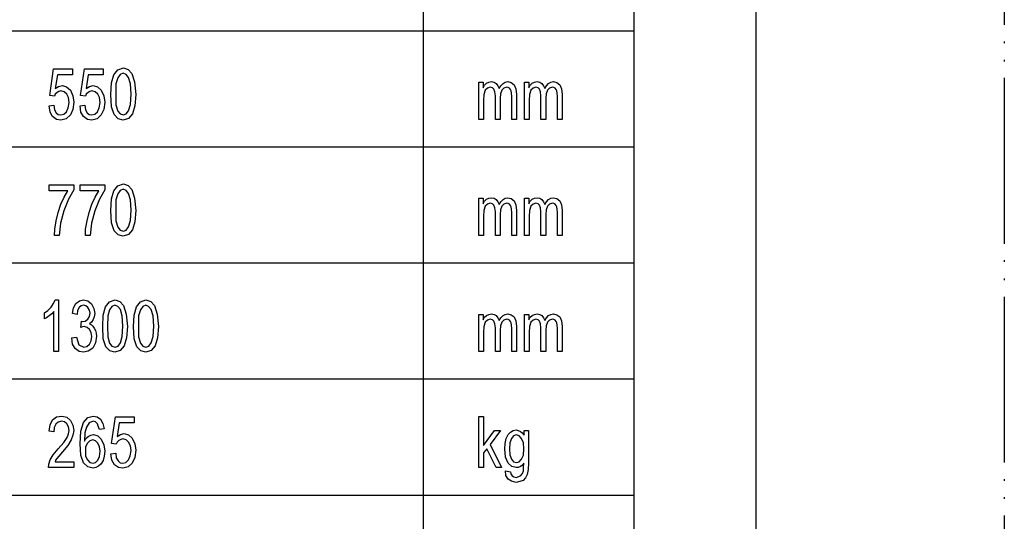
# Model space of a CAD drawing. Units: inches. Extents: x -424 to 170, y -117 to 303.
# Drawn here: x 111 to 170, y 170 to 200 of the extents above; entities that cross this region are included whole.
import ezdxf

# ---------------------------------------------------------------- set-up
doc = ezdxf.new("R2010")
doc.units = ezdxf.units.IN
doc.linetypes.add('PHANTOM', pattern=[13, 10, -1, 0, -1, 0, -1])
doc.layers.add('1', color=7, linetype='Continuous')

# ---------------------------------------------------------------- blocks, each defined once
blk = doc.blocks.new('_________________Tabella____________________________', base_point=(609.26, 1757.13))
at = {"layer": '1', "color": 7, "linetype": 'Continuous'}
for p, q in [((1352.84, 2417.6), (1352.84, 1367.6)), ((1480, 2417.6), (1480, 1367.6)), ((-2.16, 1997.6), (1480, 1997.6)), ((-2.16, 1997.6), (1480, 1997.6)), ((-2.16, 1997.6), (1480, 1997.6)), ((-2.16, 1927.6), (1480, 1927.6)), ((-2.16, 1857.6), (1480, 1857.6)), ((-143.16, 1787.6), (1480, 1787.6)), ((-2.16, 1717.6), (1480, 1717.6)), ((-2.16, 1717.6), (1480, 1717.6))]:
    blk.add_line(p, q, dxfattribs=at)
at = {"layer": '1', "color": 4, "linetype": 'Continuous'}
for p, q in [((1127.56, 1958.72), (1129.87, 1974.68)), ((1129.87, 1974.68), (1141.25, 1974.68)), ((1141.25, 1974.68), (1141.25, 1971.13)), ((1146.23, 1958.72), (1148.54, 1974.68)), ((1148.54, 1974.68), (1159.92, 1974.68)), ((1159.92, 1974.68), (1159.92, 1971.13)), ((1166.32, 1971.13), (1168.63, 1974.09)), ((1168.63, 1974.09), (1172.01, 1975.27)), ((1172.01, 1975.27), (1174.85, 1974.28)), ((1174.85, 1974.28), (1177.16, 1971.92)), ((1132.19, 1971.13), (1130.94, 1962.85)), ((1141.25, 1971.13), (1132.19, 1971.13)), ((1150.85, 1971.13), (1149.61, 1962.85)), ((1159.92, 1971.13), (1150.85, 1971.13)), ((1164.9, 1966.2), (1166.32, 1971.13)), ((1168.63, 1969.36), (1167.56, 1965.61)), ((1170.05, 1971.33), (1168.63, 1969.36)), ((1171.83, 1972.12), (1170.05, 1971.33)), ((1173.61, 1971.33), (1171.83, 1972.12)), ((1175.21, 1969.55), (1173.61, 1971.33)), ((1176.27, 1965.61), (1175.21, 1969.55)), ((1177.16, 1971.92), (1178.76, 1966.79)), ((1392.59, 1966.6), (1394.19, 1966.99)), ((1394.19, 1966.99), (1395.79, 1966.6)), ((1402.36, 1966.6), (1403.96, 1966.99)), ((1403.96, 1966.99), (1406.1, 1966.4)), ((1420.14, 1966.6), (1421.74, 1966.99)), ((1421.74, 1966.99), (1423.34, 1966.6)), ((1429.92, 1966.6), (1431.52, 1966.99)), ((1431.52, 1966.99), (1433.65, 1966.4)), ((1130.94, 1962.85), (1132.9, 1964.04)), ((1133.07, 1961.08), (1132.01, 1960.49)), ((1132.9, 1964.04), (1135.21, 1964.63)), ((1134.32, 1961.47), (1133.07, 1961.08)), ((1136.27, 1960.88), (1134.32, 1961.47)), ((1135.21, 1964.63), (1137.7, 1963.84)), ((1137.7, 1963.84), (1140.01, 1961.87)), ((1140.01, 1961.87), (1141.61, 1958.52)), ((1149.61, 1962.85), (1151.56, 1964.04)), ((1151.74, 1961.08), (1150.67, 1960.49)), ((1151.56, 1964.04), (1153.87, 1964.63)), ((1152.99, 1961.47), (1151.74, 1961.08)), ((1154.94, 1960.88), (1152.99, 1961.47)), ((1153.87, 1964.63), (1156.36, 1963.84)), ((1156.36, 1963.84), (1158.67, 1961.87)), ((1158.67, 1961.87), (1160.27, 1958.52)), ((1164.54, 1959.31), (1164.9, 1966.2)), ((1167.56, 1965.61), (1167.39, 1959.5)), ((1176.63, 1959.5), (1176.27, 1965.61)), ((1178.76, 1966.79), (1179.47, 1959.31)), ((1386.54, 1966.6), (1389.21, 1966.6)), ((1386.54, 1944.13), (1386.54, 1966.6)), ((1389.21, 1966.6), (1389.21, 1963.25)), ((1389.21, 1963.25), (1389.92, 1964.82)), ((1390.45, 1961.87), (1389.56, 1959.31)), ((1389.92, 1964.82), (1391.16, 1966.01)), ((1391.7, 1963.05), (1390.45, 1961.87)), ((1391.16, 1966.01), (1392.59, 1966.6)), ((1393.47, 1963.64), (1391.7, 1963.05)), ((1394.72, 1963.25), (1393.47, 1963.64)), ((1395.61, 1962.46), (1394.72, 1963.25)), ((1396.14, 1960.88), (1395.61, 1962.46)), ((1395.79, 1966.6), (1397.03, 1965.81)), ((1397.03, 1965.81), (1398.1, 1964.43)), ((1398.1, 1964.43), (1398.81, 1962.85)), ((1398.81, 1962.85), (1399.87, 1964.43)), ((1400.41, 1961.87), (1399.52, 1959.7)), ((1399.87, 1964.43), (1401.12, 1965.81)), ((1401.65, 1963.05), (1400.41, 1961.87)), ((1401.12, 1965.81), (1402.36, 1966.6)), ((1403.43, 1963.64), (1401.65, 1963.05)), ((1404.14, 1963.45), (1403.43, 1963.64)), ((1405.03, 1963.05), (1404.14, 1963.45)), ((1405.56, 1962.26), (1405.03, 1963.05)), ((1406.1, 1961.47), (1405.56, 1962.26)), ((1406.1, 1966.4), (1407.87, 1965.02)), ((1406.27, 1960.1), (1406.1, 1961.47)), ((1407.87, 1965.02), (1408.94, 1962.66)), ((1408.94, 1962.66), (1409.3, 1959.31)), ((1414.1, 1966.6), (1416.76, 1966.6)), ((1414.1, 1944.13), (1414.1, 1966.6)), ((1416.76, 1966.6), (1416.76, 1963.25)), ((1416.76, 1963.25), (1417.47, 1964.82)), ((1418.01, 1961.87), (1417.12, 1959.31)), ((1417.47, 1964.82), (1418.72, 1966.01)), ((1419.25, 1963.05), (1418.01, 1961.87)), ((1418.72, 1966.01), (1420.14, 1966.6)), ((1421.03, 1963.64), (1419.25, 1963.05)), ((1422.27, 1963.25), (1421.03, 1963.64)), ((1423.16, 1962.46), (1422.27, 1963.25)), ((1423.7, 1960.88), (1423.16, 1962.46)), ((1423.34, 1966.6), (1424.59, 1965.81)), ((1424.59, 1965.81), (1425.65, 1964.43)), ((1425.65, 1964.43), (1426.36, 1962.85)), ((1426.36, 1962.85), (1427.43, 1964.43)), ((1427.96, 1961.87), (1427.07, 1959.7)), ((1427.43, 1964.43), (1428.67, 1965.81)), ((1429.21, 1963.05), (1427.96, 1961.87)), ((1428.67, 1965.81), (1429.92, 1966.6)), ((1430.99, 1963.64), (1429.21, 1963.05)), ((1431.7, 1963.45), (1430.99, 1963.64)), ((1432.59, 1963.05), (1431.7, 1963.45)), ((1433.12, 1962.26), (1432.59, 1963.05)), ((1433.65, 1961.47), (1433.12, 1962.26)), ((1433.65, 1966.4), (1435.43, 1965.02)), ((1433.83, 1960.1), (1433.65, 1961.47)), ((1435.43, 1965.02), (1436.5, 1962.66)), ((1436.5, 1962.66), (1436.85, 1959.31)), ((1130.41, 1958.32), (1127.56, 1958.72)), ((1130.94, 1959.5), (1130.41, 1958.32)), ((1132.01, 1960.49), (1130.94, 1959.5)), ((1137.87, 1959.5), (1136.27, 1960.88)), ((1138.94, 1957.34), (1137.87, 1959.5)), ((1139.3, 1954.38), (1138.94, 1957.34)), ((1141.61, 1958.52), (1142.14, 1954.58)), ((1149.07, 1958.32), (1146.23, 1958.72)), ((1149.61, 1959.5), (1149.07, 1958.32)), ((1150.67, 1960.49), (1149.61, 1959.5)), ((1156.54, 1959.5), (1154.94, 1960.88)), ((1157.61, 1957.34), (1156.54, 1959.5)), ((1157.96, 1954.38), (1157.61, 1957.34)), ((1160.27, 1958.52), (1160.81, 1954.58)), ((1164.9, 1951.82), (1164.54, 1959.31)), ((1167.39, 1959.5), (1167.56, 1953)), ((1176.27, 1953.2), (1176.63, 1959.5)), ((1179.47, 1959.31), (1178.94, 1952.41)), ((1389.56, 1959.31), (1389.39, 1955.56)), ((1389.39, 1955.56), (1389.39, 1944.13)), ((1396.5, 1958.52), (1396.14, 1960.88)), ((1396.5, 1944.13), (1396.5, 1958.52)), ((1399.52, 1959.7), (1399.34, 1956.94)), ((1399.34, 1956.94), (1399.34, 1944.13)), ((1406.45, 1958.12), (1406.27, 1960.1)), ((1406.45, 1944.13), (1406.45, 1958.12)), ((1409.3, 1959.31), (1409.3, 1944.13)), ((1417.12, 1959.31), (1416.94, 1955.56)), ((1416.94, 1955.56), (1416.94, 1944.13)), ((1424.05, 1958.52), (1423.7, 1960.88)), ((1424.05, 1944.13), (1424.05, 1958.52)), ((1427.07, 1959.7), (1426.9, 1956.94)), ((1426.9, 1956.94), (1426.9, 1944.13)), ((1434.01, 1958.12), (1433.83, 1960.1)), ((1434.01, 1944.13), (1434.01, 1958.12)), ((1436.85, 1959.31), (1436.85, 1944.13)), ((1127.21, 1952.41), (1130.05, 1952.8)), ((1127.74, 1948.67), (1127.21, 1952.41)), ((1130.05, 1952.8), (1130.41, 1950.05)), ((1130.41, 1950.05), (1131.47, 1948.27)), ((1137.7, 1948.86), (1138.76, 1951.23)), ((1138.76, 1951.23), (1139.3, 1954.38)), ((1141.61, 1950.24), (1140.01, 1946.89)), ((1142.14, 1954.58), (1141.61, 1950.24)), ((1145.87, 1952.41), (1148.72, 1952.8)), ((1146.41, 1948.67), (1145.87, 1952.41)), ((1148.72, 1952.8), (1149.07, 1950.05)), ((1149.07, 1950.05), (1150.14, 1948.27)), ((1156.36, 1948.86), (1157.43, 1951.23)), ((1157.43, 1951.23), (1157.96, 1954.38)), ((1160.27, 1950.24), (1158.67, 1946.89)), ((1160.81, 1954.58), (1160.27, 1950.24)), ((1166.5, 1947.09), (1164.9, 1951.82)), ((1167.56, 1953), (1168.63, 1949.26)), ((1168.63, 1949.26), (1170.05, 1947.48)), ((1173.79, 1947.48), (1175.21, 1949.45)), ((1175.21, 1949.45), (1176.27, 1953.2)), ((1178.94, 1952.41), (1177.52, 1947.68)), ((1129.34, 1945.91), (1127.74, 1948.67)), ((1131.65, 1944.13), (1129.34, 1945.91)), ((1131.47, 1948.27), (1132.72, 1947.09)), ((1134.32, 1943.74), (1131.65, 1944.13)), ((1132.72, 1947.09), (1134.32, 1946.89)), ((1134.32, 1946.89), (1136.1, 1947.29)), ((1137.52, 1944.53), (1134.32, 1943.74)), ((1136.1, 1947.29), (1137.7, 1948.86)), ((1140.01, 1946.89), (1137.52, 1944.53)), ((1148.01, 1945.91), (1146.41, 1948.67)), ((1150.32, 1944.13), (1148.01, 1945.91)), ((1150.14, 1948.27), (1151.39, 1947.09)), ((1152.99, 1943.74), (1150.32, 1944.13)), ((1151.39, 1947.09), (1152.99, 1946.89)), ((1152.99, 1946.89), (1154.76, 1947.29)), ((1156.19, 1944.53), (1152.99, 1943.74)), ((1154.76, 1947.29), (1156.36, 1948.86)), ((1158.67, 1946.89), (1156.19, 1944.53)), ((1168.81, 1944.53), (1166.5, 1947.09)), ((1171.83, 1943.74), (1168.81, 1944.53)), ((1170.05, 1947.48), (1172.01, 1946.89)), ((1175.03, 1944.73), (1171.83, 1943.74)), ((1172.01, 1946.89), (1173.79, 1947.48)), ((1177.52, 1947.68), (1175.03, 1944.73)), ((1389.39, 1944.13), (1386.54, 1944.13)), ((1399.34, 1944.13), (1396.5, 1944.13)), ((1409.3, 1944.13), (1406.45, 1944.13)), ((1416.94, 1944.13), (1414.1, 1944.13)), ((1426.9, 1944.13), (1424.05, 1944.13)), ((1436.85, 1944.13), (1434.01, 1944.13)), ((1127.21, 1904.68), (1142.14, 1904.68)), ((1127.21, 1901.13), (1127.21, 1904.68)), ((1142.14, 1901.72), (1138.94, 1896.01)), ((1142.14, 1904.68), (1142.14, 1901.72)), ((1145.87, 1904.68), (1160.81, 1904.68)), ((1145.87, 1901.13), (1145.87, 1904.68)), ((1160.81, 1901.72), (1157.61, 1896.01)), ((1160.81, 1904.68), (1160.81, 1901.72)), ((1166.32, 1901.13), (1168.63, 1904.09)), ((1168.63, 1904.09), (1172.01, 1905.27)), ((1171.83, 1902.12), (1170.05, 1901.33)), ((1173.61, 1901.33), (1171.83, 1902.12)), ((1172.01, 1905.27), (1174.85, 1904.28)), ((1174.85, 1904.28), (1177.16, 1901.92)), ((1177.16, 1901.92), (1178.76, 1896.79)), ((1138.59, 1901.13), (1127.21, 1901.13)), ((1134.32, 1893.05), (1136.27, 1897.39)), ((1138.94, 1896.01), (1136.1, 1889.11)), ((1136.27, 1897.39), (1138.59, 1901.13)), ((1157.25, 1901.13), (1145.87, 1901.13)), ((1152.99, 1893.05), (1154.94, 1897.39)), ((1157.61, 1896.01), (1154.76, 1889.11)), ((1154.94, 1897.39), (1157.25, 1901.13)), ((1164.54, 1889.31), (1164.9, 1896.2)), ((1164.9, 1896.2), (1166.32, 1901.13)), ((1167.56, 1895.61), (1167.39, 1889.5)), ((1168.63, 1899.36), (1167.56, 1895.61)), ((1170.05, 1901.33), (1168.63, 1899.36)), ((1175.21, 1899.55), (1173.61, 1901.33)), ((1176.27, 1895.61), (1175.21, 1899.55)), ((1176.63, 1889.5), (1176.27, 1895.61)), ((1178.76, 1896.79), (1179.47, 1889.31)), ((1386.54, 1896.6), (1389.21, 1896.6)), ((1386.54, 1874.13), (1386.54, 1896.6)), ((1389.21, 1896.6), (1389.21, 1893.25)), ((1389.92, 1894.82), (1391.16, 1896.01)), ((1391.16, 1896.01), (1392.59, 1896.6)), ((1392.59, 1896.6), (1394.19, 1896.99)), ((1394.19, 1896.99), (1395.79, 1896.6)), ((1395.79, 1896.6), (1397.03, 1895.81)), ((1397.03, 1895.81), (1398.1, 1894.43)), ((1399.87, 1894.43), (1401.12, 1895.81)), ((1401.12, 1895.81), (1402.36, 1896.6)), ((1402.36, 1896.6), (1403.96, 1896.99)), ((1403.96, 1896.99), (1406.1, 1896.4)), ((1406.1, 1896.4), (1407.87, 1895.02)), ((1414.1, 1896.6), (1416.76, 1896.6)), ((1414.1, 1874.13), (1414.1, 1896.6)), ((1416.76, 1896.6), (1416.76, 1893.25)), ((1417.47, 1894.82), (1418.72, 1896.01)), ((1418.72, 1896.01), (1420.14, 1896.6)), ((1420.14, 1896.6), (1421.74, 1896.99)), ((1421.74, 1896.99), (1423.34, 1896.6)), ((1423.34, 1896.6), (1424.59, 1895.81)), ((1424.59, 1895.81), (1425.65, 1894.43)), ((1427.43, 1894.43), (1428.67, 1895.81)), ((1428.67, 1895.81), (1429.92, 1896.6)), ((1429.92, 1896.6), (1431.52, 1896.99)), ((1431.52, 1896.99), (1433.65, 1896.4)), ((1433.65, 1896.4), (1435.43, 1895.02)), ((1132.72, 1888.12), (1134.32, 1893.05)), ((1151.39, 1888.12), (1152.99, 1893.05)), ((1389.21, 1893.25), (1389.92, 1894.82)), ((1390.45, 1891.87), (1389.56, 1889.31)), ((1391.7, 1893.05), (1390.45, 1891.87)), ((1393.47, 1893.64), (1391.7, 1893.05)), ((1394.72, 1893.25), (1393.47, 1893.64)), ((1395.61, 1892.46), (1394.72, 1893.25)), ((1396.14, 1890.88), (1395.61, 1892.46)), ((1396.5, 1888.52), (1396.14, 1890.88)), ((1398.1, 1894.43), (1398.81, 1892.85)), ((1398.81, 1892.85), (1399.87, 1894.43)), ((1399.52, 1889.7), (1399.34, 1886.94)), ((1400.41, 1891.87), (1399.52, 1889.7)), ((1401.65, 1893.05), (1400.41, 1891.87)), ((1403.43, 1893.64), (1401.65, 1893.05)), ((1404.14, 1893.45), (1403.43, 1893.64)), ((1405.03, 1893.05), (1404.14, 1893.45)), ((1405.56, 1892.26), (1405.03, 1893.05)), ((1406.1, 1891.47), (1405.56, 1892.26)), ((1406.27, 1890.1), (1406.1, 1891.47)), ((1406.45, 1888.12), (1406.27, 1890.1)), ((1407.87, 1895.02), (1408.94, 1892.66)), ((1408.94, 1892.66), (1409.3, 1889.31)), ((1416.76, 1893.25), (1417.47, 1894.82)), ((1418.01, 1891.87), (1417.12, 1889.31)), ((1419.25, 1893.05), (1418.01, 1891.87)), ((1421.03, 1893.64), (1419.25, 1893.05)), ((1422.27, 1893.25), (1421.03, 1893.64)), ((1423.16, 1892.46), (1422.27, 1893.25)), ((1423.7, 1890.88), (1423.16, 1892.46)), ((1424.05, 1888.52), (1423.7, 1890.88)), ((1425.65, 1894.43), (1426.36, 1892.85)), ((1426.36, 1892.85), (1427.43, 1894.43)), ((1427.07, 1889.7), (1426.9, 1886.94)), ((1427.96, 1891.87), (1427.07, 1889.7)), ((1429.21, 1893.05), (1427.96, 1891.87)), ((1430.99, 1893.64), (1429.21, 1893.05)), ((1431.7, 1893.45), (1430.99, 1893.64)), ((1432.59, 1893.05), (1431.7, 1893.45)), ((1433.12, 1892.26), (1432.59, 1893.05)), ((1433.65, 1891.47), (1433.12, 1892.26)), ((1433.83, 1890.1), (1433.65, 1891.47)), ((1434.01, 1888.12), (1433.83, 1890.1)), ((1435.43, 1895.02), (1436.5, 1892.66)), ((1436.5, 1892.66), (1436.85, 1889.31)), ((1131.47, 1883), (1132.72, 1888.12)), ((1136.1, 1889.11), (1134.14, 1881.62)), ((1150.14, 1883), (1151.39, 1888.12)), ((1154.76, 1889.11), (1152.81, 1881.62)), ((1164.9, 1881.82), (1164.54, 1889.31)), ((1167.39, 1889.5), (1167.56, 1883)), ((1176.27, 1883.2), (1176.63, 1889.5)), ((1179.47, 1889.31), (1178.94, 1882.41)), ((1389.56, 1889.31), (1389.39, 1885.56)), ((1389.39, 1885.56), (1389.39, 1874.13)), ((1396.5, 1874.13), (1396.5, 1888.52)), ((1399.34, 1886.94), (1399.34, 1874.13)), ((1406.45, 1874.13), (1406.45, 1888.12)), ((1409.3, 1889.31), (1409.3, 1874.13)), ((1417.12, 1889.31), (1416.94, 1885.56)), ((1416.94, 1885.56), (1416.94, 1874.13)), ((1424.05, 1874.13), (1424.05, 1888.52)), ((1426.9, 1886.94), (1426.9, 1874.13)), ((1434.01, 1874.13), (1434.01, 1888.12)), ((1436.85, 1889.31), (1436.85, 1874.13)), ((1130.41, 1874.13), (1130.59, 1878.08)), ((1130.59, 1878.08), (1131.47, 1883)), ((1134.14, 1881.62), (1133.25, 1874.13)), ((1149.07, 1874.13), (1149.25, 1878.08)), ((1149.25, 1878.08), (1150.14, 1883)), ((1152.81, 1881.62), (1151.92, 1874.13)), ((1166.5, 1877.09), (1164.9, 1881.82)), ((1167.56, 1883), (1168.63, 1879.26)), ((1168.63, 1879.26), (1170.05, 1877.48)), ((1173.79, 1877.48), (1175.21, 1879.45)), ((1175.21, 1879.45), (1176.27, 1883.2)), ((1178.94, 1882.41), (1177.52, 1877.68)), ((1133.25, 1874.13), (1130.41, 1874.13)), ((1151.92, 1874.13), (1149.07, 1874.13)), ((1168.81, 1874.53), (1166.5, 1877.09)), ((1171.83, 1873.74), (1168.81, 1874.53)), ((1170.05, 1877.48), (1172.01, 1876.89)), ((1175.03, 1874.73), (1171.83, 1873.74)), ((1172.01, 1876.89), (1173.79, 1877.48)), ((1177.52, 1877.68), (1175.03, 1874.73)), ((1389.39, 1874.13), (1386.54, 1874.13)), ((1399.34, 1874.13), (1396.5, 1874.13)), ((1409.3, 1874.13), (1406.45, 1874.13)), ((1416.94, 1874.13), (1414.1, 1874.13)), ((1426.9, 1874.13), (1424.05, 1874.13)), ((1436.85, 1874.13), (1434.01, 1874.13)), ((1126.47, 1828.96), (1128.43, 1830.93)), ((1128.43, 1830.93), (1129.85, 1833.1)), ((1129.85, 1833.1), (1130.92, 1835.27)), ((1130.92, 1835.27), (1132.87, 1835.27)), ((1132.87, 1835.27), (1132.87, 1804.13)), ((1141.23, 1827.19), (1141.94, 1830.54)), ((1141.94, 1830.54), (1143.36, 1833.1)), ((1143.36, 1833.1), (1145.5, 1834.68)), ((1145.32, 1830.74), (1144.43, 1828.96)), ((1146.56, 1831.72), (1145.32, 1830.74)), ((1145.5, 1834.68), (1147.99, 1835.27)), ((1148.16, 1832.12), (1146.56, 1831.72)), ((1147.99, 1835.27), (1150.47, 1834.68)), ((1149.41, 1831.72), (1148.16, 1832.12)), ((1150.65, 1830.74), (1149.41, 1831.72)), ((1150.47, 1834.68), (1152.79, 1832.9)), ((1151.54, 1829.16), (1150.65, 1830.74)), ((1152.79, 1832.9), (1154.21, 1830.14)), ((1159.9, 1826.2), (1161.32, 1831.13)), ((1161.32, 1831.13), (1163.63, 1834.09)), ((1163.63, 1834.09), (1167.01, 1835.27)), ((1165.05, 1831.33), (1163.63, 1829.36)), ((1166.83, 1832.12), (1165.05, 1831.33)), ((1168.61, 1831.33), (1166.83, 1832.12)), ((1167.01, 1835.27), (1169.85, 1834.28)), ((1170.21, 1829.55), (1168.61, 1831.33)), ((1169.85, 1834.28), (1172.16, 1831.92)), ((1172.16, 1831.92), (1173.76, 1826.79)), ((1178.56, 1826.2), (1179.99, 1831.13)), ((1179.99, 1831.13), (1182.3, 1834.09)), ((1182.3, 1834.09), (1185.67, 1835.27)), ((1183.72, 1831.33), (1182.3, 1829.36)), ((1185.5, 1832.12), (1183.72, 1831.33)), ((1187.27, 1831.33), (1185.5, 1832.12)), ((1185.67, 1835.27), (1188.52, 1834.28)), ((1188.87, 1829.55), (1187.27, 1831.33)), ((1188.52, 1834.28), (1190.83, 1831.92)), ((1190.83, 1831.92), (1192.43, 1826.79)), ((1124.34, 1827.58), (1126.47, 1828.96)), ((1124.34, 1823.84), (1124.34, 1827.58)), ((1125.59, 1824.43), (1124.34, 1823.84)), ((1127.19, 1825.61), (1125.59, 1824.43)), ((1128.79, 1826.99), (1127.19, 1825.61)), ((1130.03, 1828.37), (1128.79, 1826.99)), ((1130.03, 1804.13), (1130.03, 1828.37)), ((1144.07, 1826.6), (1141.23, 1827.19)), ((1144.43, 1828.96), (1144.07, 1826.6)), ((1150.47, 1823.64), (1151.54, 1825.22)), ((1151.9, 1827.39), (1151.54, 1829.16)), ((1151.54, 1825.22), (1151.9, 1827.39)), ((1154.39, 1825.02), (1153.85, 1823.45)), ((1154.21, 1830.14), (1154.74, 1827.19)), ((1154.74, 1827.19), (1154.39, 1825.02)), ((1159.54, 1819.31), (1159.9, 1826.2)), ((1162.56, 1825.61), (1162.39, 1819.5)), ((1163.63, 1829.36), (1162.56, 1825.61)), ((1171.27, 1825.61), (1170.21, 1829.55)), ((1171.63, 1819.5), (1171.27, 1825.61)), ((1173.76, 1826.79), (1174.47, 1819.31)), ((1178.21, 1819.31), (1178.56, 1826.2)), ((1181.23, 1825.61), (1181.05, 1819.5)), ((1182.3, 1829.36), (1181.23, 1825.61)), ((1189.94, 1825.61), (1188.87, 1829.55)), ((1190.3, 1819.5), (1189.94, 1825.61)), ((1192.43, 1826.79), (1193.14, 1819.31)), ((1386.54, 1826.6), (1389.21, 1826.6)), ((1386.54, 1804.13), (1386.54, 1826.6)), ((1389.21, 1826.6), (1389.21, 1823.25)), ((1389.21, 1823.25), (1389.92, 1824.82)), ((1389.92, 1824.82), (1391.16, 1826.01)), ((1391.16, 1826.01), (1392.59, 1826.6)), ((1392.59, 1826.6), (1394.19, 1826.99)), ((1394.19, 1826.99), (1395.79, 1826.6)), ((1395.79, 1826.6), (1397.03, 1825.81)), ((1397.03, 1825.81), (1398.1, 1824.43)), ((1398.1, 1824.43), (1398.81, 1822.85)), ((1398.81, 1822.85), (1399.87, 1824.43)), ((1399.87, 1824.43), (1401.12, 1825.81)), ((1401.12, 1825.81), (1402.36, 1826.6)), ((1402.36, 1826.6), (1403.96, 1826.99)), ((1403.96, 1826.99), (1406.1, 1826.4)), ((1406.1, 1826.4), (1407.87, 1825.02)), ((1407.87, 1825.02), (1408.94, 1822.66)), ((1414.1, 1826.6), (1416.76, 1826.6)), ((1414.1, 1804.13), (1414.1, 1826.6)), ((1416.76, 1826.6), (1416.76, 1823.25)), ((1416.76, 1823.25), (1417.47, 1824.82)), ((1417.47, 1824.82), (1418.72, 1826.01)), ((1418.72, 1826.01), (1420.14, 1826.6)), ((1420.14, 1826.6), (1421.74, 1826.99)), ((1421.74, 1826.99), (1423.34, 1826.6)), ((1423.34, 1826.6), (1424.59, 1825.81)), ((1424.59, 1825.81), (1425.65, 1824.43)), ((1425.65, 1824.43), (1426.36, 1822.85)), ((1426.36, 1822.85), (1427.43, 1824.43)), ((1427.43, 1824.43), (1428.67, 1825.81)), ((1428.67, 1825.81), (1429.92, 1826.6)), ((1429.92, 1826.6), (1431.52, 1826.99)), ((1431.52, 1826.99), (1433.65, 1826.4)), ((1433.65, 1826.4), (1435.43, 1825.02)), ((1435.43, 1825.02), (1436.5, 1822.66)), ((1146.39, 1818.72), (1146.74, 1822.46)), ((1147.27, 1819.11), (1146.39, 1818.72)), ((1146.74, 1822.46), (1147.1, 1822.26)), ((1147.1, 1822.26), (1148.87, 1822.46)), ((1148.34, 1819.31), (1147.27, 1819.11)), ((1150.12, 1818.72), (1148.34, 1819.31)), ((1148.87, 1822.46), (1150.47, 1823.64)), ((1151.54, 1817.53), (1150.12, 1818.72)), ((1152.79, 1821.87), (1151.54, 1820.88)), ((1151.54, 1820.88), (1152.79, 1820.29)), ((1153.85, 1823.45), (1152.79, 1821.87)), ((1152.79, 1820.29), (1153.67, 1819.5)), ((1153.67, 1819.5), (1154.39, 1818.32)), ((1154.39, 1818.32), (1155.1, 1816.94)), ((1159.9, 1811.82), (1159.54, 1819.31)), ((1162.39, 1819.5), (1162.56, 1813)), ((1171.27, 1813.2), (1171.63, 1819.5)), ((1174.47, 1819.31), (1173.94, 1812.41)), ((1178.56, 1811.82), (1178.21, 1819.31)), ((1181.05, 1819.5), (1181.23, 1813)), ((1189.94, 1813.2), (1190.3, 1819.5)), ((1193.14, 1819.31), (1192.61, 1812.41)), ((1389.56, 1819.31), (1389.39, 1815.56)), ((1390.45, 1821.87), (1389.56, 1819.31)), ((1391.7, 1823.05), (1390.45, 1821.87)), ((1393.47, 1823.64), (1391.7, 1823.05)), ((1394.72, 1823.25), (1393.47, 1823.64)), ((1395.61, 1822.46), (1394.72, 1823.25)), ((1396.14, 1820.88), (1395.61, 1822.46)), ((1396.5, 1818.52), (1396.14, 1820.88)), ((1396.5, 1804.13), (1396.5, 1818.52)), ((1399.52, 1819.7), (1399.34, 1816.94)), ((1400.41, 1821.87), (1399.52, 1819.7)), ((1401.65, 1823.05), (1400.41, 1821.87)), ((1403.43, 1823.64), (1401.65, 1823.05)), ((1404.14, 1823.45), (1403.43, 1823.64)), ((1405.03, 1823.05), (1404.14, 1823.45)), ((1405.56, 1822.26), (1405.03, 1823.05)), ((1406.1, 1821.47), (1405.56, 1822.26)), ((1406.27, 1820.1), (1406.1, 1821.47)), ((1406.45, 1818.12), (1406.27, 1820.1)), ((1408.94, 1822.66), (1409.3, 1819.31)), ((1409.3, 1819.31), (1409.3, 1804.13)), ((1417.12, 1819.31), (1416.94, 1815.56)), ((1418.01, 1821.87), (1417.12, 1819.31)), ((1419.25, 1823.05), (1418.01, 1821.87)), ((1421.03, 1823.64), (1419.25, 1823.05)), ((1422.27, 1823.25), (1421.03, 1823.64)), ((1423.16, 1822.46), (1422.27, 1823.25)), ((1423.7, 1820.88), (1423.16, 1822.46)), ((1424.05, 1818.52), (1423.7, 1820.88)), ((1424.05, 1804.13), (1424.05, 1818.52)), ((1427.07, 1819.7), (1426.9, 1816.94)), ((1427.96, 1821.87), (1427.07, 1819.7)), ((1429.21, 1823.05), (1427.96, 1821.87)), ((1430.99, 1823.64), (1429.21, 1823.05)), ((1431.7, 1823.45), (1430.99, 1823.64)), ((1432.59, 1823.05), (1431.7, 1823.45)), ((1433.12, 1822.26), (1432.59, 1823.05)), ((1433.65, 1821.47), (1433.12, 1822.26)), ((1433.83, 1820.1), (1433.65, 1821.47)), ((1434.01, 1818.12), (1433.83, 1820.1)), ((1436.5, 1822.66), (1436.85, 1819.31)), ((1436.85, 1819.31), (1436.85, 1804.13)), ((1140.87, 1812.41), (1143.72, 1812.8)), ((1141.41, 1808.67), (1140.87, 1812.41)), ((1143.72, 1812.8), (1145.14, 1808.27)), ((1152.61, 1815.56), (1151.54, 1817.53)), ((1152.96, 1813.2), (1152.61, 1815.56)), ((1152.61, 1810.64), (1152.96, 1813.2)), ((1155.1, 1816.94), (1155.63, 1815.17)), ((1155.81, 1813.4), (1155.1, 1809.45)), ((1155.63, 1815.17), (1155.81, 1813.4)), ((1162.56, 1813), (1163.63, 1809.26)), ((1170.21, 1809.45), (1171.27, 1813.2)), ((1173.94, 1812.41), (1172.52, 1807.68)), ((1181.23, 1813), (1182.3, 1809.26)), ((1188.87, 1809.45), (1189.94, 1813.2)), ((1192.61, 1812.41), (1191.19, 1807.68)), ((1389.39, 1815.56), (1389.39, 1804.13)), ((1399.34, 1816.94), (1399.34, 1804.13)), ((1406.45, 1804.13), (1406.45, 1818.12)), ((1416.94, 1815.56), (1416.94, 1804.13)), ((1426.9, 1816.94), (1426.9, 1804.13)), ((1434.01, 1804.13), (1434.01, 1818.12)), ((1143.01, 1805.91), (1141.41, 1808.67)), ((1145.14, 1808.27), (1148.16, 1806.89)), ((1148.16, 1806.89), (1149.94, 1807.29)), ((1149.94, 1807.29), (1151.54, 1808.67)), ((1151.54, 1808.67), (1152.61, 1810.64)), ((1155.1, 1809.45), (1153.5, 1806.3)), ((1161.5, 1807.09), (1159.9, 1811.82)), ((1163.81, 1804.53), (1161.5, 1807.09)), ((1163.63, 1809.26), (1165.05, 1807.48)), ((1165.05, 1807.48), (1167.01, 1806.89)), ((1167.01, 1806.89), (1168.79, 1807.48)), ((1168.79, 1807.48), (1170.21, 1809.45)), ((1172.52, 1807.68), (1170.03, 1804.73)), ((1180.16, 1807.09), (1178.56, 1811.82)), ((1182.47, 1804.53), (1180.16, 1807.09)), ((1182.3, 1809.26), (1183.72, 1807.48)), ((1183.72, 1807.48), (1185.67, 1806.89)), ((1185.67, 1806.89), (1187.45, 1807.48)), ((1187.45, 1807.48), (1188.87, 1809.45)), ((1191.19, 1807.68), (1188.7, 1804.73)), ((1132.87, 1804.13), (1130.03, 1804.13)), ((1145.32, 1804.13), (1143.01, 1805.91)), ((1147.99, 1803.74), (1145.32, 1804.13)), ((1150.83, 1804.33), (1147.99, 1803.74)), ((1153.5, 1806.3), (1150.83, 1804.33)), ((1166.83, 1803.74), (1163.81, 1804.53)), ((1170.03, 1804.73), (1166.83, 1803.74)), ((1185.5, 1803.74), (1182.47, 1804.53)), ((1188.7, 1804.73), (1185.5, 1803.74)), ((1389.39, 1804.13), (1386.54, 1804.13)), ((1399.34, 1804.13), (1396.5, 1804.13)), ((1409.3, 1804.13), (1406.45, 1804.13)), ((1416.94, 1804.13), (1414.1, 1804.13)), ((1426.9, 1804.13), (1424.05, 1804.13)), ((1436.85, 1804.13), (1434.01, 1804.13)), ((1131.65, 1764.68), (1134.85, 1765.27)), ((1134.85, 1765.27), (1137.87, 1764.48)), ((1150.5, 1764.28), (1153.87, 1765.27)), ((1153.87, 1765.27), (1156.19, 1764.68)), ((1386.54, 1765.07), (1389.39, 1765.07)), ((1386.54, 1734.13), (1386.54, 1765.07)), ((1389.39, 1765.07), (1389.39, 1747.53)), ((1127.21, 1756.2), (1127.74, 1759.95)), ((1127.74, 1759.95), (1129.34, 1762.9)), ((1129.34, 1762.9), (1131.65, 1764.68)), ((1131.3, 1760.34), (1130.23, 1758.37)), ((1132.72, 1761.52), (1131.3, 1760.34)), ((1134.67, 1762.12), (1132.72, 1761.52)), ((1136.45, 1761.72), (1134.67, 1762.12)), ((1137.87, 1760.54), (1136.45, 1761.72)), ((1137.87, 1764.48), (1140.19, 1762.51)), ((1138.94, 1758.77), (1137.87, 1760.54)), ((1140.19, 1762.51), (1141.61, 1759.75)), ((1141.61, 1759.75), (1142.14, 1756.6)), ((1146.41, 1756.2), (1148.01, 1761.33)), ((1148.01, 1761.33), (1150.5, 1764.28)), ((1151.39, 1761.13), (1149.79, 1758.57)), ((1153.7, 1762.12), (1151.39, 1761.13)), ((1155.12, 1761.72), (1153.7, 1762.12)), ((1156.36, 1760.54), (1155.12, 1761.72)), ((1156.19, 1764.68), (1158.14, 1763.3)), ((1156.9, 1759.16), (1156.36, 1760.54)), ((1157.61, 1757.19), (1156.9, 1759.16)), ((1158.14, 1763.3), (1159.56, 1760.74)), ((1159.56, 1760.74), (1160.45, 1757.58)), ((1164.9, 1748.72), (1167.21, 1764.68)), ((1167.21, 1764.68), (1178.59, 1764.68)), ((1169.52, 1761.13), (1168.27, 1752.85)), ((1178.59, 1761.13), (1169.52, 1761.13)), ((1178.59, 1764.68), (1178.59, 1761.13)), ((1130.05, 1755.81), (1127.21, 1756.2)), ((1130.23, 1758.37), (1130.05, 1755.81)), ((1138.05, 1752.26), (1138.94, 1754.43)), ((1139.3, 1756.6), (1138.94, 1758.77)), ((1138.94, 1754.43), (1139.3, 1756.6)), ((1141.61, 1753.64), (1140.54, 1750.88)), ((1142.14, 1756.6), (1141.61, 1753.64)), ((1145.87, 1748.52), (1146.41, 1756.2)), ((1148.72, 1755.02), (1148.54, 1750.1)), ((1149.79, 1758.57), (1148.72, 1755.02)), ((1150.85, 1752.85), (1152.45, 1753.64)), ((1152.45, 1753.64), (1154.05, 1754.04)), ((1154.05, 1754.04), (1156.54, 1753.25)), ((1156.54, 1753.25), (1158.67, 1751.28)), ((1160.45, 1757.58), (1157.61, 1757.19)), ((1168.27, 1752.85), (1170.23, 1754.04)), ((1170.23, 1754.04), (1172.54, 1754.63)), ((1172.54, 1754.63), (1175.03, 1753.84)), ((1175.03, 1753.84), (1177.34, 1751.87)), ((1389.39, 1747.53), (1395.96, 1756.6)), ((1399.52, 1756.6), (1393.3, 1748.12)), ((1395.96, 1756.6), (1399.52, 1756.6)), ((1403.07, 1751.67), (1404.14, 1754.04)), ((1404.14, 1754.04), (1405.56, 1755.61)), ((1405.56, 1755.61), (1407.16, 1756.6)), ((1407.52, 1753.25), (1406.27, 1751.67)), ((1407.16, 1756.6), (1409.12, 1756.99)), ((1409.12, 1753.84), (1407.52, 1753.25)), ((1409.12, 1756.99), (1410.36, 1756.6)), ((1410.9, 1753.25), (1409.12, 1753.84)), ((1410.36, 1756.6), (1411.61, 1756.01)), ((1412.32, 1751.67), (1410.9, 1753.25)), ((1411.61, 1756.01), (1412.67, 1755.02)), ((1412.67, 1755.02), (1413.92, 1753.64)), ((1413.92, 1756.6), (1416.59, 1756.6)), ((1413.92, 1753.64), (1413.92, 1756.6)), ((1416.59, 1756.6), (1416.59, 1737.09)), ((1132.72, 1745.37), (1136.1, 1749.31)), ((1138.41, 1747.53), (1135.21, 1743.59)), ((1136.1, 1749.31), (1138.05, 1752.26)), ((1140.54, 1750.88), (1138.41, 1747.53)), ((1146.41, 1741.62), (1145.87, 1748.52)), ((1148.54, 1750.1), (1149.43, 1751.67)), ((1150.32, 1748.91), (1149.25, 1746.75)), ((1149.43, 1751.67), (1150.85, 1752.85)), ((1151.74, 1750.29), (1150.32, 1748.91)), ((1153.52, 1750.88), (1151.74, 1750.29)), ((1155.12, 1750.29), (1153.52, 1750.88)), ((1156.54, 1748.91), (1155.12, 1750.29)), ((1157.61, 1746.75), (1156.54, 1748.91)), ((1158.67, 1751.28), (1160.27, 1747.93)), ((1160.27, 1747.93), (1160.81, 1743.99)), ((1167.74, 1748.32), (1164.9, 1748.72)), ((1168.27, 1749.5), (1167.74, 1748.32)), ((1169.34, 1750.49), (1168.27, 1749.5)), ((1170.41, 1751.08), (1169.34, 1750.49)), ((1171.65, 1751.47), (1170.41, 1751.08)), ((1173.61, 1750.88), (1171.65, 1751.47)), ((1175.21, 1749.5), (1173.61, 1750.88)), ((1176.27, 1747.34), (1175.21, 1749.5)), ((1176.63, 1744.38), (1176.27, 1747.34)), ((1177.34, 1751.87), (1178.94, 1748.52)), ((1178.94, 1748.52), (1179.47, 1744.58)), ((1393.3, 1748.12), (1400.23, 1734.13)), ((1402.19, 1745.37), (1402.36, 1748.72)), ((1402.36, 1748.72), (1403.07, 1751.67)), ((1405.21, 1749.11), (1405.03, 1745.56)), ((1406.27, 1751.67), (1405.21, 1749.11)), ((1413.39, 1749.11), (1412.32, 1751.67)), ((1413.74, 1745.37), (1413.39, 1749.11)), ((1127.92, 1738.86), (1129.7, 1741.82)), ((1129.7, 1741.82), (1132.72, 1745.37)), ((1135.21, 1743.59), (1133.07, 1741.03)), ((1148.01, 1737.09), (1146.41, 1741.62)), ((1149.25, 1746.75), (1149.07, 1744.18)), ((1149.07, 1744.18), (1149.25, 1741.03)), ((1157.96, 1743.99), (1157.61, 1746.75)), ((1157.61, 1740.83), (1157.96, 1743.99)), ((1160.81, 1743.99), (1160.45, 1741.03)), ((1164.54, 1742.41), (1167.39, 1742.8)), ((1165.07, 1738.67), (1164.54, 1742.41)), ((1167.39, 1742.8), (1167.74, 1740.05)), ((1175.03, 1738.86), (1176.1, 1741.23)), ((1176.1, 1741.23), (1176.63, 1744.38)), ((1179.47, 1744.58), (1178.94, 1740.24)), ((1391.34, 1745.56), (1389.39, 1743)), ((1389.39, 1743), (1389.39, 1734.13)), ((1397.03, 1734.13), (1391.34, 1745.56)), ((1402.72, 1740.44), (1402.19, 1745.37)), ((1405.03, 1745.56), (1405.21, 1741.82)), ((1405.21, 1741.82), (1406.27, 1739.26)), ((1412.32, 1739.26), (1413.39, 1741.62)), ((1413.39, 1741.62), (1413.74, 1745.37)), ((1126.85, 1734.13), (1127.03, 1736.3)), ((1127.03, 1736.3), (1127.92, 1738.86)), ((1131.12, 1738.67), (1130.76, 1737.68)), ((1130.76, 1737.68), (1142.14, 1737.68)), ((1131.83, 1739.65), (1131.12, 1738.67)), ((1133.07, 1741.03), (1131.83, 1739.65)), ((1142.14, 1737.68), (1142.14, 1734.13)), ((1150.5, 1734.53), (1148.01, 1737.09)), ((1149.25, 1741.03), (1150.32, 1738.86)), ((1150.32, 1738.86), (1151.74, 1737.29)), ((1151.74, 1737.29), (1153.7, 1736.89)), ((1153.7, 1736.89), (1155.12, 1737.29)), ((1155.12, 1737.29), (1156.54, 1738.67)), ((1156.54, 1738.67), (1157.61, 1740.83)), ((1158.5, 1736.3), (1157.07, 1734.92)), ((1159.74, 1738.47), (1158.5, 1736.3)), ((1160.45, 1741.03), (1159.74, 1738.47)), ((1166.67, 1735.91), (1165.07, 1738.67)), ((1168.99, 1734.13), (1166.67, 1735.91)), ((1167.74, 1740.05), (1168.81, 1738.27)), ((1168.81, 1738.27), (1170.05, 1737.09)), ((1170.05, 1737.09), (1171.65, 1736.89)), ((1171.65, 1736.89), (1173.43, 1737.29)), ((1173.43, 1737.29), (1175.03, 1738.86)), ((1177.34, 1736.89), (1174.85, 1734.53)), ((1178.94, 1740.24), (1177.34, 1736.89)), ((1404.32, 1736.89), (1402.72, 1740.44)), ((1406.45, 1734.73), (1404.32, 1736.89)), ((1406.27, 1739.26), (1407.52, 1737.68)), ((1407.52, 1737.68), (1409.3, 1737.29)), ((1409.3, 1737.29), (1410.9, 1737.68)), ((1410.9, 1737.68), (1412.32, 1739.26)), ((1412.67, 1735.51), (1411.61, 1734.73)), ((1413.74, 1736.89), (1412.67, 1735.51)), ((1413.56, 1733.94), (1413.74, 1736.89)), ((1416.59, 1737.09), (1416.23, 1732.95)), ((1142.14, 1734.13), (1126.85, 1734.13)), ((1153.7, 1733.74), (1150.5, 1734.53)), ((1155.3, 1734.13), (1153.7, 1733.74)), ((1157.07, 1734.92), (1155.3, 1734.13)), ((1171.65, 1733.74), (1168.99, 1734.13)), ((1174.85, 1734.53), (1171.65, 1733.74)), ((1389.39, 1734.13), (1386.54, 1734.13)), ((1400.23, 1734.13), (1397.03, 1734.13)), ((1402.9, 1729.41), (1402.72, 1732.16)), ((1402.72, 1732.16), (1405.56, 1731.57)), ((1404.14, 1727.24), (1402.9, 1729.41)), ((1405.56, 1731.57), (1405.92, 1730.39)), ((1405.92, 1730.39), (1406.63, 1729.21)), ((1409.12, 1734.13), (1406.45, 1734.73)), ((1406.63, 1729.21), (1407.7, 1728.62)), ((1410.36, 1734.13), (1409.12, 1734.13)), ((1411.61, 1734.73), (1410.36, 1734.13)), ((1410.72, 1728.81), (1411.96, 1729.41)), ((1411.96, 1729.41), (1412.85, 1730.59)), ((1412.85, 1730.59), (1413.39, 1732.16)), ((1413.39, 1732.16), (1413.56, 1733.94)), ((1415.7, 1730), (1414.63, 1728.03)), ((1416.23, 1732.95), (1415.7, 1730)), ((1406.27, 1725.86), (1404.14, 1727.24)), ((1409.12, 1725.07), (1406.27, 1725.86)), ((1407.7, 1728.62), (1409.12, 1728.22)), ((1409.12, 1728.22), (1410.72, 1728.81)), ((1411.25, 1725.66), (1409.12, 1725.07)), ((1413.21, 1726.45), (1411.25, 1725.66)), ((1414.63, 1728.03), (1413.21, 1726.45))]:
    blk.add_line(p, q, dxfattribs=at)

msp = doc.modelspace()

# ---------------------------------------------------------------- linework, layer by layer
at = {"layer": '1', "color": 7, "linetype": 'Continuous'}
msp.add_line((155.365, 287.523), (155.365, -101.977), dxfattribs=at)
at = {"layer": 'DEFPOINTS', "color": 4, "linetype": 'PHANTOM'}
msp.add_line((170.365, 302.523), (170.365, -117.477), dxfattribs=at)

# ---------------------------------------------------------------- block references
at = {"layer": '1', "xscale": 0.1, "yscale": 0.1, "zscale": 0.1}
msp.add_blockref('_________________Tabella____________________________', (60.926, 175.713), dxfattribs=at)

doc.saveas('drawing.dxf')
